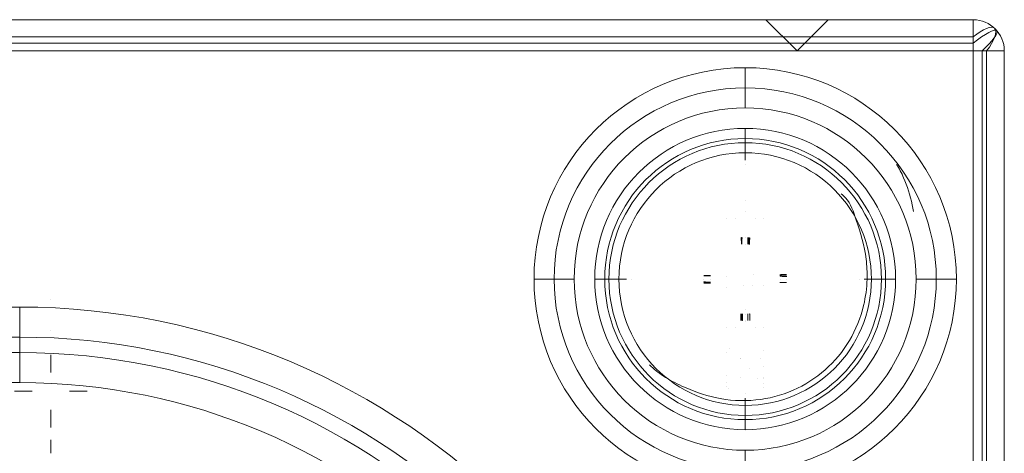
# Model space of a CAD drawing. Units: millimetres. Extents: x 0 to 1000, y 0 to 500.
# Drawn here: x 905 to 1000, y 458 to 500 of the extents above; entities that cross this region are included whole.
import ezdxf

# ---------------------------------------------------------------- set-up
doc = ezdxf.new("R2010")
doc.units = ezdxf.units.MM
for name, color, linetype, true_color in [('1', 7, 'Continuous', 0xffffff), ('Front$1', 7, 'Continuous', 0xffffff), ('Front$5', 7, 'Continuous', 0xffffff), ('ORTHO$2', 7, 'Continuous', 0xffffff), ('ORTHO$9', 7, 'Continuous', 0xffffff), ('SX$6', 7, 'Continuous', 0xffffff), ('Top$7', 7, 'Continuous', 0xffffff)]:
    doc.layers.add(name, color=color, linetype=linetype, true_color=true_color)

msp = doc.modelspace()

# ---------------------------------------------------------------- linework, layer by layer
at = {"layer": '1', "color": 253, "linetype": 'Continuous', "lineweight": 13}
for p, q in [((543.09, 500, 1037), (997, 500, 1037)), ((997, 500, -45.5), (543.09, 500, -45.5)), ((997, 500, 1037), (997, 500, -45.5)), ((543.09, 497, -48.5), (997, 497, -48.5)), ((997, 497, 1040), (543.09, 497, 1040)), ((997, 3, 1040), (997, 497, 1040)), ((997, 497, -48.5), (997, 3, -48.5)), ((1000, 3, -45.5), (1000, 497, -45.5)), ((1000, 497, -45.5), (1000, 497, 1037)), ((1000, 497, 1037), (1000, 3, 1037)), ((905, 472.302, -48.5), (573.458, 472.302, -48.5)), ((573.458, 469.404, -46.276), (905, 469.404, -46.276)), ((905, 469.404, -46.276), (905, 467.916, -40.724)), ((905, 467.916, -40.724), (573.458, 467.916, -40.724)), ((573.458, 465.019, -38.5), (905, 465.019, -38.5))]:
    msp.add_line(p, q, dxfattribs=at)
at = {"layer": '1', "color": 253, "linetype": 'Continuous', "lineweight": 13, "extrusion": (0, -1, 0)}
msp.add_circle((980, 914.5, -500), 3, dxfattribs=at)
at = {"layer": '1', "color": 253, "linetype": 'Continuous', "lineweight": 13, "extrusion": (0, 1, 0)}
msp.add_circle((-980, 77, 500), 3, dxfattribs=at)
at = {"layer": '1', "color": 253, "linetype": 'Continuous', "lineweight": 13}
for centre, radius in [((975, 475, -48.5), 20.373), ((975, 475, -51.5), 14.517), ((975, 475, -49.241), 13.145)]:
    msp.add_circle(centre, radius, dxfattribs=at)
at = {"layer": '1', "color": 253, "linetype": 'Continuous', "lineweight": 13, "extrusion": (0, 0, -1)}
for centre, radius in [((-975, 475, 50), 18.436), ((-975, 475, 50.759), 13.551)]:
    msp.add_circle(centre, radius, dxfattribs=at)
at = {"layer": '1', "color": 253, "linetype": 'Continuous', "lineweight": 13, "extrusion": (2.83954e-15, 0, -1)}
for centre, radius in [((-975, 475, 51.5), 16.5), ((-975, 475, 48.5), 12.179)]:
    msp.add_circle(centre, radius, dxfattribs=at)
at = {"layer": '1', "color": 253, "linetype": 'Continuous', "lineweight": 13}
for centre, radius in [((997, 497, 1037), 3), ((997, 497, -45.5), 3), ((905, 405, -48.5), 67.302), ((905, 405, -40.724), 62.916)]:
    msp.add_arc(centre, radius, 0, 90, dxfattribs=at)
at = {"layer": '1', "color": 253, "linetype": 'Continuous', "lineweight": 13, "extrusion": (1, 0, 0)}
for centre, start, end in [((497, 1037, 997), 0, 90), ((497, -45.5, 997), 270, 0), ((465.019, -41.5, 905), 15, 90)]:
    msp.add_arc(centre, 3, start, end, dxfattribs=at)
at = {"layer": '1', "color": 253, "linetype": 'Continuous', "lineweight": 13, "extrusion": (0, -1, 0)}
for centre, start, end in [((997, -45.5, -497), 270, 0), ((997, 1037, -497), 0, 90)]:
    msp.add_arc(centre, 3, start, end, dxfattribs=at)
at = {"layer": '1', "color": 253, "linetype": 'Continuous', "lineweight": 13, "extrusion": (-1, 0, 0)}
msp.add_arc((-472.302, -45.5, -905), 3, 270, 345, dxfattribs=at)
at = {"layer": '1', "color": 253, "linetype": 'Continuous', "lineweight": 13, "extrusion": (2.83954e-15, 0, -1)}
msp.add_arc((-905, 405, 46.276), 64.404, 90, 180, dxfattribs=at)
at = {"layer": '1', "color": 253, "linetype": 'Continuous', "lineweight": 13, "extrusion": (0, 0, -1)}
msp.add_arc((-905, 405, 38.5), 60.019, 90, 180, dxfattribs=at)
at = {"layer": 'Front$1', "color": 155, "linetype": 'Continuous', "lineweight": 18}
for p, q in [((973.234, 480.853, -53.603), (973.234, 480.853, -54.228)), ((974.085, 480.853, -53.603), (974.085, 480.853, -54.228)), ((975.951, 480.853, -54.228), (975.951, 480.853, -53.603)), ((976.806, 480.853, -54.228), (976.806, 480.853, -53.603)), ((973.241, 475.23, -54.165), (973.241, 475.23, -53.665)), ((961.855, 475, -49.241), (961.449, 475, -50.759)), ((962.496, 475, -48.665), (962.535, 475, -53.174)), ((964, 475, -48.665), (964, 475, -50.165)), ((964, 475, -48.665), (964, 475, -50.165)), ((971, 475, -47.165), (971, 475, -48.665)), ((971, 475, -22.665), (971, 475, -22.768)), ((971, 475, -23.813), (971, 475, -24.018)), ((971, 475, -25.063), (971, 475, -25.268)), ((971, 475, -26.313), (971, 475, -26.519)), ((971, 475, -27.562), (971, 475, -27.768)), ((971, 475, -28.813), (971, 475, -29.018)), ((971, 475, -30.063), (971, 475, -30.268)), ((971, 475, -31.313), (971, 475, -31.518)), ((971, 475, -32.563), (971, 475, -32.769)), ((971, 475, -33.812), (971, 475, -34.018)), ((971, 475, -35.063), (971, 475, -35.268)), ((971, 475, -36.313), (971, 475, -36.518)), ((971, 475, -37.563), (971, 475, -37.768)), ((971, 475, -38.813), (971, 475, -39.019)), ((971, 475, -40.062), (971, 475, -40.268)), ((971, 475, -41.313), (971, 475, -41.518)), ((971, 475, -42.563), (971, 475, -42.768)), ((971, 475, -43.813), (971, 475, -44.018)), ((971, 475, -45.063), (971, 475, -45.269)), ((971, 475, -46.312), (971, 475, -47.165)), ((971.625, 475, -23.129), (971.625, 475, -23.452)), ((971.625, 475, -24.38), (971.625, 475, -24.702)), ((971.625, 475, -25.629), (971.625, 475, -25.952)), ((971.625, 475, -26.879), (971.625, 475, -27.202)), ((971.625, 475, -28.129), (971.625, 475, -28.451)), ((971.625, 475, -29.379), (971.625, 475, -29.702)), ((971.625, 475, -30.63), (971.625, 475, -30.951)), ((971.625, 475, -31.879), (971.625, 475, -32.202)), ((971.625, 475, -33.129), (971.625, 475, -33.452)), ((971.625, 475, -34.379), (971.625, 475, -34.701)), ((971.625, 475, -35.629), (971.625, 475, -35.952)), ((971.625, 475, -36.88), (971.625, 475, -37.201)), ((971.625, 475, -38.129), (971.625, 475, -38.452)), ((971.625, 475, -39.379), (971.625, 475, -39.702)), ((971.625, 475, -40.629), (971.625, 475, -40.951)), ((971.625, 475, -41.879), (971.625, 475, -42.202)), ((971.625, 475, -43.13), (971.625, 475, -43.451)), ((971.625, 475, -44.379), (971.625, 475, -44.702)), ((971.625, 475, -45.629), (971.625, 475, -45.952)), ((973.234, 474.145, -53.665), (973.234, 474.145, -54.165)), ((976.806, 474.348, -54.228), (976.806, 474.348, -53.603)), ((978.375, 475, -46.577), (978.375, 475, -46.254)), ((978.375, 475, -45.326), (978.375, 475, -45.004)), ((978.375, 475, -44.077), (978.375, 475, -43.754)), ((978.375, 475, -42.827), (978.375, 475, -42.504)), ((978.375, 475, -41.577), (978.375, 475, -41.255)), ((978.375, 475, -40.327), (978.375, 475, -40.004)), ((978.375, 475, -39.076), (978.375, 475, -38.754)), ((978.375, 475, -37.827), (978.375, 475, -37.504)), ((978.375, 475, -36.577), (978.375, 475, -36.254)), ((978.375, 475, -35.327), (978.375, 475, -35.005)), ((978.375, 475, -34.077), (978.375, 475, -33.754)), ((978.375, 475, -32.826), (978.375, 475, -32.504)), ((978.375, 475, -31.577), (978.375, 475, -31.254)), ((978.375, 475, -30.327), (978.375, 475, -30.004)), ((978.375, 475, -29.077), (978.375, 475, -28.754)), ((978.375, 475, -27.827), (978.375, 475, -27.504)), ((978.375, 475, -26.576), (978.375, 475, -26.255)), ((978.375, 475, -25.327), (978.375, 475, -25.004)), ((978.375, 475, -24.077), (978.375, 475, -23.754)), ((978.375, 475, -22.827), (978.375, 475, -22.665)), ((979, 475, -48.665), (979, 475, -47.165)), ((979, 475, -47.165), (979, 475, -46.938)), ((979, 475, -45.893), (979, 475, -45.688)), ((979, 475, -44.643), (979, 475, -44.437)), ((979, 475, -43.393), (979, 475, -43.188)), ((979, 475, -42.143), (979, 475, -41.937)), ((979, 475, -40.894), (979, 475, -40.688)), ((979, 475, -39.643), (979, 475, -39.438)), ((979, 475, -38.393), (979, 475, -38.187)), ((979, 475, -37.144), (979, 475, -36.938)), ((979, 475, -35.893), (979, 475, -35.687)), ((979, 475, -34.644), (979, 475, -34.438)), ((979, 475, -33.393), (979, 475, -33.188)), ((979, 475, -32.143), (979, 475, -31.937)), ((979, 475, -30.894), (979, 475, -30.688)), ((979, 475, -29.643), (979, 475, -29.437)), ((979, 475, -28.394), (979, 475, -28.188)), ((979, 475, -27.143), (979, 475, -26.938)), ((979, 475, -25.893), (979, 475, -25.687)), ((979, 475, -24.644), (979, 475, -24.438)), ((979, 475, -23.393), (979, 475, -23.187)), ((986, 475, -50.165), (986, 475, -48.665)), ((986, 475, -50.165), (986, 475, -48.665)), ((987.465, 475, -53.174), (987.504, 475, -48.665)), ((988.551, 475, -50.759), (988.145, 475, -49.241)), ((973.237, 470.285, -53.603), (973.237, 470.285, -54.228)), ((974.088, 470.285, -53.603), (974.088, 470.285, -54.228)), ((975.954, 470.285, -54.228), (975.954, 470.285, -53.603)), ((976.808, 470.285, -54.228), (976.808, 470.285, -53.603)), ((973.232, 467.955, -53.603), (973.232, 467.955, -54.228)), ((976.808, 468.087, -54.228), (976.808, 468.087, -53.603)), ((974.529, 467.321, -53.603), (974.529, 467.321, -54.228)), ((976.808, 466.569, -54.228), (976.808, 466.569, -53.603)), ((973.237, 465.663, -53.603), (973.237, 465.663, -54.228)), ((975.367, 466.39, -54.228), (975.367, 466.39, -53.603)), ((973.237, 464.649, -53.603), (973.237, 464.649, -54.228)), ((973.239, 465.054, -54.228), (973.239, 465.054, -53.603)), ((974.553, 465.477, -53.603), (974.553, 465.477, -54.228)), ((976.802, 464.902, -53.603), (976.802, 464.902, -54.228)), ((976.805, 464.551, -54.228), (976.805, 464.551, -53.603)), ((976.807, 465.416, -54.228), (976.807, 465.416, -53.603)), ((906.2, 464.2, -39.5), (904.5, 464.2, -41.5)), ((906.2, 464.2, -39), (906.2, 464.2, -39.5)), ((909.8, 464.2, -39.5), (909.8, 464.2, -39)), ((911.5, 464.2, -41.5), (909.8, 464.2, -39.5))]:
    msp.add_line(p, q, dxfattribs=at)
at = {"layer": 'Front$1', "color": 155, "linetype": 'Continuous', "lineweight": 18, "extrusion": (0, 1, 0)}
for centre, radius, start, end in [((-954.627, -50.5, 475), 2, 90, 165.52249), ((-960.483, -50.5, 475), 1, 195, 270), ((-989.517, -50.5, 475), 1, 270, 345), ((-995.373, -50.5, 475), 2, 14.47751, 90)]:
    msp.add_arc(centre, radius, start, end, dxfattribs=at)
at = {"layer": 'Front$1', "color": 155, "linetype": 'Continuous', "lineweight": 18, "extrusion": (0, -1, 0)}
for centre, radius, start, end in [((958.5, -49.5, -475), 2, 194.47751, 270), ((962.821, -49.5, -475), 1, 90, 165), ((963.535, -53.165, -475), 1, 180.5, 270), ((986.465, -53.165, -475), 1, 270, 359.5), ((987.179, -49.5, -475), 1, 15, 90), ((991.5, -49.5, -475), 2, 270, 345.52249)]:
    msp.add_arc(centre, radius, start, end, dxfattribs=at)
at = {"layer": 'Front$1', "color": 155, "linetype": 'Continuous', "lineweight": 18}
for points in [[(971.003, 475.322, -22.779), (971.325, 475.328, -22.965), (971.647, 475.324, -23.152)], [(971.003, 475.321, -26.529), (971.325, 475.327, -26.715), (971.647, 475.323, -26.902)], [(971.003, 475.32, -30.279), (971.325, 475.326, -30.465), (971.646, 475.322, -30.652)], [(971.003, 475.319, -34.029), (971.325, 475.326, -34.215), (971.646, 475.322, -34.402)], [(971.003, 475.319, -37.779), (971.325, 475.325, -37.965), (971.646, 475.321, -38.152)], [(971.003, 475.318, -41.529), (971.325, 475.324, -41.715), (971.646, 475.321, -41.902)], [(971.003, 475.317, -45.279), (971.325, 475.324, -45.465), (971.646, 475.32, -45.652)], [(971.004, 475.336, -44.03), (971.326, 475.341, -44.216), (971.648, 475.335, -44.403)], [(971.004, 475.33, -24.029), (971.326, 475.335, -24.216), (971.647, 475.33, -24.402)], [(971.004, 475.33, -27.779), (971.326, 475.335, -27.966), (971.647, 475.33, -28.152)], [(971.004, 475.33, -31.529), (971.326, 475.335, -31.716), (971.647, 475.33, -31.902)], [(971.004, 475.33, -35.279), (971.326, 475.335, -35.466), (971.647, 475.33, -35.652)], [(971.004, 475.33, -39.029), (971.326, 475.335, -39.216), (971.647, 475.33, -39.402)], [(971.004, 475.33, -42.779), (971.326, 475.335, -42.966), (971.647, 475.33, -43.152)], [(971.005, 475.341, -25.28), (971.327, 475.344, -25.466), (971.648, 475.338, -25.653)], [(971.005, 475.34, -29.03), (971.326, 475.344, -29.216), (971.648, 475.338, -29.403)], [(971.005, 475.339, -32.78), (971.326, 475.343, -32.966), (971.648, 475.337, -33.153)], [(971.005, 475.338, -36.53), (971.326, 475.342, -36.716), (971.648, 475.336, -36.903)], [(971.005, 475.337, -40.28), (971.326, 475.341, -40.466), (971.648, 475.336, -40.653)], [(978.985, 475.441, -29.421), (978.663, 475.435, -29.235), (978.342, 475.42, -29.048)], [(978.985, 475.441, -26.921), (978.663, 475.435, -26.735), (978.342, 475.42, -26.548)], [(978.985, 475.441, -24.421), (978.663, 475.436, -24.235), (978.342, 475.421, -24.048)], [(978.985, 475.44, -36.921), (978.664, 475.434, -36.735), (978.342, 475.419, -36.548)], [(978.985, 475.44, -34.421), (978.663, 475.434, -34.235), (978.342, 475.419, -34.048)], [(978.985, 475.44, -31.921), (978.663, 475.435, -31.735), (978.342, 475.42, -31.548)], [(978.985, 475.439, -41.921), (978.664, 475.433, -41.735), (978.342, 475.418, -41.548)], [(978.985, 475.439, -39.421), (978.664, 475.434, -39.235), (978.342, 475.419, -39.048)], [(978.985, 475.439, -44.421), (978.664, 475.433, -44.235), (978.343, 475.418, -44.048)], [(978.998, 475.313, -46.927), (978.676, 475.323, -46.741), (978.353, 475.323, -46.554)], [(979.002, 475.252, -45.68), (978.68, 475.267, -45.494), (978.358, 475.271, -45.307)], [(979.002, 475.252, -43.18), (978.68, 475.267, -42.994), (978.358, 475.271, -42.807)], [(979.002, 475.251, -40.68), (978.68, 475.267, -40.494), (978.358, 475.27, -40.307)], [(979.002, 475.251, -38.18), (978.68, 475.266, -37.994), (978.358, 475.27, -37.807)], [(979.002, 475.251, -35.68), (978.68, 475.266, -35.494), (978.358, 475.27, -35.307)], [(979.002, 475.25, -33.181), (978.68, 475.266, -32.994), (978.358, 475.27, -32.807)], [(979.002, 475.25, -30.681), (978.68, 475.265, -30.494), (978.358, 475.269, -30.307)], [(979.002, 475.25, -28.181), (978.68, 475.265, -27.994), (978.358, 475.269, -27.807)], [(979.002, 475.249, -25.681), (978.68, 475.265, -25.494), (978.358, 475.269, -25.307)], [(979.002, 475.249, -23.181), (978.68, 475.264, -22.994), (978.358, 475.268, -22.807)], [(971.643, 474.716, -43.431), (971.321, 474.713, -43.618), (971, 474.72, -43.804)], [(971.643, 474.717, -45.931), (971.321, 474.714, -46.118), (971, 474.72, -46.304)], [(971.643, 474.716, -40.931), (971.321, 474.713, -41.118), (971, 474.719, -41.304)], [(971.643, 474.715, -35.931), (971.322, 474.712, -36.118), (971, 474.718, -36.304)], [(971.643, 474.715, -38.431), (971.322, 474.712, -38.618), (971, 474.718, -38.804)], [(971.643, 474.714, -30.931), (971.322, 474.711, -31.118), (971, 474.717, -31.304)], [(971.643, 474.714, -33.431), (971.322, 474.711, -33.618), (971, 474.717, -33.804)], [(971.643, 474.713, -28.431), (971.322, 474.71, -28.618), (971, 474.716, -28.804)], [(971.643, 474.713, -23.431), (971.322, 474.709, -23.617), (971, 474.715, -23.804)], [(971.643, 474.713, -25.931), (971.322, 474.71, -26.118), (971, 474.715, -26.304)], [(971.654, 474.612, -24.675), (971.332, 474.606, -24.862), (971.009, 474.611, -25.049)], [(971.654, 474.612, -27.175), (971.332, 474.605, -27.362), (971.01, 474.61, -27.549)], [(971.654, 474.611, -29.675), (971.332, 474.604, -29.862), (971.01, 474.609, -30.048)], [(971.654, 474.611, -32.175), (971.332, 474.604, -32.362), (971.01, 474.609, -32.548)], [(971.654, 474.61, -34.675), (971.332, 474.603, -34.862), (971.01, 474.608, -35.048)], [(971.654, 474.609, -37.175), (971.332, 474.602, -37.362), (971.01, 474.607, -37.548)], [(971.654, 474.609, -39.675), (971.332, 474.602, -39.862), (971.01, 474.606, -40.048)], [(971.654, 474.608, -42.175), (971.332, 474.601, -42.362), (971.01, 474.606, -42.548)], [(971.654, 474.608, -44.675), (971.332, 474.601, -44.862), (971.01, 474.605, -45.048)], [(978.352, 474.666, -46.278), (978.674, 474.66, -46.091), (978.996, 474.664, -45.905)], [(978.352, 474.665, -42.528), (978.674, 474.659, -42.341), (978.995, 474.663, -42.155)], [(978.352, 474.664, -38.778), (978.674, 474.658, -38.591), (978.995, 474.662, -38.405)], [(978.352, 474.663, -35.028), (978.674, 474.657, -34.841), (978.995, 474.661, -34.655)], [(978.352, 474.663, -31.278), (978.674, 474.657, -31.091), (978.995, 474.66, -30.905)], [(978.352, 474.662, -27.528), (978.673, 474.656, -27.341), (978.995, 474.66, -27.155)], [(978.352, 474.661, -23.778), (978.673, 474.655, -23.591), (978.995, 474.659, -23.405)], [(978.353, 474.677, -28.777), (978.675, 474.673, -28.59), (978.997, 474.679, -28.404)], [(978.353, 474.677, -25.027), (978.675, 474.673, -24.84), (978.997, 474.679, -24.654)], [(978.353, 474.67, -45.027), (978.674, 474.665, -44.841), (978.996, 474.671, -44.654)], [(978.353, 474.67, -41.277), (978.674, 474.665, -41.091), (978.996, 474.67, -40.904)], [(978.353, 474.67, -37.527), (978.674, 474.665, -37.341), (978.996, 474.67, -37.154)], [(978.353, 474.67, -33.777), (978.674, 474.665, -33.591), (978.996, 474.67, -33.404)], [(978.353, 474.67, -30.027), (978.674, 474.665, -29.841), (978.996, 474.67, -29.654)], [(978.353, 474.67, -26.277), (978.674, 474.665, -26.091), (978.996, 474.67, -25.904)], [(978.354, 474.68, -43.777), (978.675, 474.676, -43.59), (978.997, 474.682, -43.404)], [(978.354, 474.679, -40.027), (978.675, 474.675, -39.84), (978.997, 474.682, -39.654)], [(978.354, 474.679, -36.277), (978.675, 474.675, -36.09), (978.997, 474.681, -35.904)], [(978.354, 474.678, -32.527), (978.675, 474.674, -32.34), (978.997, 474.68, -32.154)]]:
    msp.add_open_spline(points, degree=2, dxfattribs=at)
at = {"layer": 'Front$5', "color": 155, "linetype": 'Continuous', "lineweight": 18}
for p, q in [((999.281, 498.949, -45.5), (999.281, 498.949, 1037)), ((997, 497.753, 1039.904), (3, 497.753, 1039.904)), ((997.872, 3, -48.371), (997.872, 497, -48.371))]:
    msp.add_line(p, q, dxfattribs=at)
at = {"layer": 'Front$5', "color": 155, "linetype": 'Continuous', "lineweight": 18, "extrusion": (0.637243, -0.745971, 0.193515)}
for centre, start, end in [((1080.875, 965.211, 465.258), 360, 80.61336), ((1080.875, -96.827, 255.779), 282.76396, 360)]:
    msp.add_arc(centre, 3, start, end, dxfattribs=at)
at = {"layer": 'Front$5', "color": 155, "linetype": 'Continuous', "lineweight": 18}
for points, knots in [([(991.245, 481.51, -51.177), (991.208, 481.729, -51.172), (990.992, 482.849, -51.112), (990.477, 484.481, -50.859), (989.856, 485.65, -50.26), (989.603, 486.057, -50.001)], [0, 0, 0, 0, 0.131459, 0.682234, 1, 1, 1, 1]), ([(986.756, 475, -54.122), (986.766, 475.645, -54.123), (986.695, 477.583, -54.074), (985.88, 480.225, -54.125), (985.143, 482.468, -53.503), (984.411, 483.099, -53.17), (984.262, 483.212, -53.102)], [0, 0, 0, 0, 0.216236, 0.654735, 0.933808, 1, 1, 1, 1])]:
    msp.add_open_spline(points, degree=3, knots=knots, dxfattribs=at)
at = {"layer": 'Front$5', "color": 155, "linetype": 'Continuous', "lineweight": 13}
msp.add_open_spline([(965.756, 466.725, -53.255), (966.17, 466.331, -53.492), (967.121, 465.562, -53.893), (969.296, 464.445, -54.065), (972.239, 463.359, -54.122), (975.985, 463.137, -54.139), (979.686, 464.103, -54.146), (982.84, 466.115, -54.147), (985.216, 468.973, -54.145), (986.469, 472.089, -54.14), (986.733, 474.133, -54.128), (986.756, 475, -54.122)], degree=3, knots=[0, 0, 0, 0, 0.063753, 0.135711, 0.25547, 0.393281, 0.523921, 0.652811, 0.781384, 0.910224, 1, 1, 1, 1], dxfattribs=at)
at = {"layer": 'ORTHO$2', "color": 155, "linetype": 'Continuous', "lineweight": 18}
for p, q in [((975, 487.465, -53.174), (975, 487.504, -48.665)), ((975.021, 481.514, -54.228), (975.021, 481.514, -53.603)), ((975.023, 470.946, -54.228), (975.023, 470.946, -53.603)), ((974.588, 467.326, -54.228), (974.588, 467.326, -53.603))]:
    msp.add_line(p, q, dxfattribs=at)
at = {"layer": 'ORTHO$2', "color": 155, "linetype": 'Continuous', "lineweight": 13}
for p, q in [((976.191, 465.458, -53.603), (976.191, 465.458, -54.228)), ((975, 462.496, -48.665), (975, 462.535, -53.174))]:
    msp.add_line(p, q, dxfattribs=at)
at = {"layer": 'ORTHO$2', "color": 155, "linetype": 'Continuous', "lineweight": 18, "extrusion": (-1, 0, 0)}
msp.add_arc((-495.373, -50.5, -975), 2, 14.47751, 90, dxfattribs=at)
at = {"layer": 'ORTHO$2', "color": 155, "linetype": 'Continuous', "lineweight": 18, "extrusion": (1, 0, 0)}
for centre, radius, start, end in [((491.5, -49.5, 975), 2, 270, 345.52249), ((486.465, -53.165, 975), 1, 270, 359.5), ((463.535, -53.165, 975), 1, 180.5, 270), ((458.5, -49.5, 975), 2, 194.47751, 270)]:
    msp.add_arc(centre, radius, start, end, dxfattribs=at)
at = {"layer": 'ORTHO$9', "color": 155, "linetype": 'Continuous', "lineweight": 13}
for p, q in [((997, 500, -45.5), (543.09, 500, -45.5)), ((543.09, 500, 1037), (997, 500, 1037)), ((997, 500, 1037), (997, 500, -45.5)), ((543.09, 497, -48.5), (997, 497, -48.5)), ((997, 497, 1040), (543.09, 497, 1040)), ((997, 497, -48.5), (997, 3, -48.5)), ((997, 3, 1040), (997, 497, 1040)), ((1000, 3, -45.5), (1000, 497, -45.5)), ((1000, 497, -45.5), (1000, 497, 1037)), ((1000, 497, 1037), (1000, 3, 1037)), ((905, 472.302, -48.5), (573.458, 472.302, -48.5)), ((573.458, 469.404, -46.276), (905, 469.404, -46.276)), ((905, 469.404, -46.276), (905, 467.916, -40.724)), ((905, 467.916, -40.724), (573.458, 467.916, -40.724)), ((573.458, 465.019, -38.5), (905, 465.019, -38.5))]:
    msp.add_line(p, q, dxfattribs=at)
at = {"layer": 'ORTHO$9', "color": 155, "linetype": 'Continuous', "lineweight": 18}
for p, q in [((980, 497, 914.5), (977, 500, 914.5)), ((980, 497, 77), (977, 500, 77)), ((983, 500, 914.5), (980, 497, 914.5)), ((983, 500, 77), (980, 497, 77))]:
    msp.add_line(p, q, dxfattribs=at)
at = {"layer": 'ORTHO$9', "color": 155, "linetype": 'Continuous', "lineweight": 18, "extrusion": (0, -1, 0)}
msp.add_circle((980, 914.5, -500), 3, dxfattribs=at)
at = {"layer": 'ORTHO$9', "color": 155, "linetype": 'Continuous', "lineweight": 18, "extrusion": (0, 1, 0)}
msp.add_circle((-980, 77, 500), 3, dxfattribs=at)
at = {"layer": 'ORTHO$9', "color": 155, "linetype": 'Continuous', "lineweight": 13}
for centre, radius in [((975, 475, -48.5), 20.373), ((975, 475, -51.5), 14.517), ((975, 475, -49.241), 13.145)]:
    msp.add_circle(centre, radius, dxfattribs=at)
at = {"layer": 'ORTHO$9', "color": 155, "linetype": 'Continuous', "lineweight": 13, "extrusion": (0, 0, -1)}
for centre, radius in [((-975, 475, 50), 18.436), ((-975, 475, 50.759), 13.551)]:
    msp.add_circle(centre, radius, dxfattribs=at)
at = {"layer": 'ORTHO$9', "color": 155, "linetype": 'Continuous', "lineweight": 13, "extrusion": (2.83954e-15, 0, -1)}
for centre, radius in [((-975, 475, 51.5), 16.5), ((-975, 475, 48.5), 12.179)]:
    msp.add_circle(centre, radius, dxfattribs=at)
at = {"layer": 'ORTHO$9', "color": 155, "linetype": 'Continuous', "lineweight": 13}
for centre, radius in [((997, 497, -45.5), 3), ((997, 497, 1037), 3), ((905, 405, -48.5), 67.302), ((905, 405, -40.724), 62.916)]:
    msp.add_arc(centre, radius, 0, 90, dxfattribs=at)
at = {"layer": 'ORTHO$9', "color": 155, "linetype": 'Continuous', "lineweight": 13, "extrusion": (1, 0, 0)}
for centre, start, end in [((497, -45.5, 997), 270, 0), ((497, 1037, 997), 0, 90), ((465.019, -41.5, 905), 15, 90)]:
    msp.add_arc(centre, 3, start, end, dxfattribs=at)
at = {"layer": 'ORTHO$9', "color": 155, "linetype": 'Continuous', "lineweight": 13, "extrusion": (0, -1, 0)}
for centre, start, end in [((997, -45.5, -497), 270, 0), ((997, 1037, -497), 0, 90)]:
    msp.add_arc(centre, 3, start, end, dxfattribs=at)
at = {"layer": 'ORTHO$9', "color": 155, "linetype": 'Continuous', "lineweight": 13, "extrusion": (-1, 0, 0)}
msp.add_arc((-472.302, -45.5, -905), 3, 270, 345, dxfattribs=at)
at = {"layer": 'ORTHO$9', "color": 155, "linetype": 'Continuous', "lineweight": 13, "extrusion": (2.83954e-15, 0, -1)}
msp.add_arc((-905, 405, 46.276), 64.404, 90, 180, dxfattribs=at)
at = {"layer": 'ORTHO$9', "color": 155, "linetype": 'Continuous', "lineweight": 13, "extrusion": (0, 0, -1)}
msp.add_arc((-905, 405, 38.5), 60.019, 90, 180, dxfattribs=at)
at = {"layer": 'SX$6', "color": 155, "linetype": 'Continuous', "lineweight": 13}
for p, q in [((975, 488.145, -49.241), (975, 488.551, -50.759)), ((975, 487.504, -48.665), (975, 487.465, -53.174)), ((975, 486, -48.665), (975, 486, -50.165)), ((975, 486, -48.665), (975, 486, -50.165)), ((975.02, 482.605, -53.603), (975.02, 482.605, -54.228)), ((975.021, 481.514, -53.603), (975.021, 481.514, -54.228)), ((975, 479, -46.626), (975, 479, -47.165)), ((975, 479, -45.375), (975, 479, -45.58)), ((975, 479, -44.126), (975, 479, -44.331)), ((975, 479, -42.875), (975, 479, -43.08)), ((975, 479, -41.625), (975, 479, -41.831)), ((975, 479, -40.376), (975, 479, -40.58)), ((975, 479, -39.125), (975, 479, -39.33)), ((975, 479, -37.876), (975, 479, -38.081)), ((975, 479, -36.625), (975, 479, -36.83)), ((975, 479, -35.375), (975, 479, -35.581)), ((975, 479, -34.126), (975, 479, -34.33)), ((975, 479, -32.875), (975, 479, -33.08)), ((975, 479, -31.626), (975, 479, -31.831)), ((975, 479, -30.375), (975, 479, -30.58)), ((975, 479, -29.125), (975, 479, -29.331)), ((975, 479, -27.876), (975, 479, -28.081)), ((975, 479, -26.625), (975, 479, -26.83)), ((975, 479, -25.376), (975, 479, -25.581)), ((975, 479, -24.125), (975, 479, -24.33)), ((975, 479, -22.875), (975, 479, -23.081)), ((975, 479, -47.165), (975, 479, -48.665)), ((975, 478.375, -45.942), (975, 478.375, -46.264)), ((975, 478.375, -44.692), (975, 478.375, -45.014)), ((975, 478.375, -43.441), (975, 478.375, -43.764)), ((975, 478.375, -42.192), (975, 478.375, -42.514)), ((975, 478.375, -40.941), (975, 478.375, -41.265)), ((975, 478.375, -39.692), (975, 478.375, -40.014)), ((975, 478.375, -38.442), (975, 478.375, -38.765)), ((975, 478.375, -37.191), (975, 478.375, -37.514)), ((975, 478.375, -35.942), (975, 478.375, -36.264)), ((975, 478.375, -34.691), (975, 478.375, -35.015)), ((975, 478.375, -33.442), (975, 478.375, -33.764)), ((975, 478.375, -32.191), (975, 478.375, -32.515)), ((975, 478.375, -30.941), (975, 478.375, -31.264)), ((975, 478.375, -29.692), (975, 478.375, -30.014)), ((975, 478.375, -28.441), (975, 478.375, -28.765)), ((975, 478.375, -27.192), (975, 478.375, -27.514)), ((975, 478.375, -25.941), (975, 478.375, -26.265)), ((975, 478.375, -24.691), (975, 478.375, -25.014)), ((975, 478.375, -23.442), (975, 478.375, -23.764)), ((975.848, 475.457, -53.665), (975.848, 475.457, -54.165)), ((974.818, 474.38, -53.665), (974.818, 474.38, -54.165)), ((975.673, 474.376, -54.165), (975.673, 474.376, -53.665)), ((908, 473, -38.5), (908, 473, -48.5)), ((975, 471.625, -23.139), (975, 471.625, -22.817)), ((975, 471.625, -24.39), (975, 471.625, -24.066)), ((975, 471.625, -25.639), (975, 471.625, -25.317)), ((975, 471.625, -26.889), (975, 471.625, -26.566)), ((975, 471.625, -28.139), (975, 471.625, -27.817)), ((975, 471.625, -29.389), (975, 471.625, -29.067)), ((975, 471.625, -30.64), (975, 471.625, -30.316)), ((975, 471.625, -31.889), (975, 471.625, -31.567)), ((975, 471.625, -33.14), (975, 471.625, -32.816)), ((975, 471.625, -34.389), (975, 471.625, -34.067)), ((975, 471.625, -35.639), (975, 471.625, -35.316)), ((975, 471.625, -36.89), (975, 471.625, -36.566)), ((975, 471.625, -38.139), (975, 471.625, -37.817)), ((975, 471.625, -39.39), (975, 471.625, -39.066)), ((975, 471.625, -40.639), (975, 471.625, -40.317)), ((975, 471.625, -41.889), (975, 471.625, -41.566)), ((975, 471.625, -43.14), (975, 471.625, -42.816)), ((975, 471.625, -44.389), (975, 471.625, -44.067)), ((975, 471.625, -45.64), (975, 471.625, -45.316)), ((975.023, 472.037, -53.603), (975.023, 472.037, -54.228)), ((975, 471, -23.706), (975, 471, -23.501)), ((975, 471, -24.955), (975, 471, -24.75)), ((975, 471, -26.205), (975, 471, -26)), ((975, 471, -27.456), (975, 471, -27.25)), ((975, 471, -28.705), (975, 471, -28.5)), ((975, 471, -29.956), (975, 471, -29.751)), ((975, 471, -31.206), (975, 471, -31)), ((975, 471, -32.455), (975, 471, -32.25)), ((975, 471, -33.706), (975, 471, -33.501)), ((975, 471, -34.955), (975, 471, -34.75)), ((975, 471, -36.206), (975, 471, -36.001)), ((975, 471, -37.456), (975, 471, -37.25)), ((975, 471, -38.705), (975, 471, -38.5)), ((975, 471, -39.956), (975, 471, -39.751)), ((975, 471, -41.205), (975, 471, -41)), ((975, 471, -42.456), (975, 471, -42.251)), ((975, 471, -43.706), (975, 471, -43.5)), ((975, 471, -44.955), (975, 471, -44.75)), ((975, 471, -47.165), (975, 471, -46.001)), ((975, 471, -48.665), (975, 471, -47.165)), ((975.023, 470.946, -53.603), (975.023, 470.946, -54.228)), ((908, 470, -39), (908, 470, -41.5)), ((908, 466, -39.5), (908, 467.7, -41.5)), ((973.51, 468.308, -53.603), (973.51, 468.308, -54.228)), ((974.588, 467.326, -53.603), (974.588, 467.326, -54.228)), ((976.447, 467.318, -54.228), (976.447, 467.318, -53.603)), ((908, 466, -39), (908, 466, -39.5)), ((976.758, 465.47, -53.603), (976.758, 465.47, -54.228)), ((973.432, 464.49, -54.228), (973.432, 464.49, -53.603)), ((975, 464, -50.165), (975, 464, -48.665)), ((975, 464, -50.165), (975, 464, -48.665)), ((908, 460.7, -41.5), (908, 462.4, -39.5)), ((908, 462.4, -39.5), (908, 462.4, -39)), ((975, 461.449, -50.759), (975, 461.855, -49.241)), ((908, 459.429, 4.594), (908, 459.5, -3.5)), ((908, 459.5, -3.5), (908, 459.5, -5)), ((908, 459.5, -5), (908, 459, -5.5)), ((908, 458.565, 5.655), (908, 459.281, 4.945)), ((908, 459, -5.5), (908, 459, -39)), ((908, 458.7, -2.5), (908, 458.7, -3.5))]:
    msp.add_line(p, q, dxfattribs=at)
at = {"layer": 'SX$6', "color": 155, "linetype": 'Continuous', "lineweight": 18}
for p, q in [((976.191, 465.458, -54.228), (976.191, 465.458, -53.603)), ((975, 462.535, -53.174), (975, 462.496, -48.665))]:
    msp.add_line(p, q, dxfattribs=at)
at = {"layer": 'SX$6', "color": 155, "linetype": 'Continuous', "lineweight": 18, "extrusion": (1, 0, 0)}
msp.add_arc((495.373, -50.5, 975), 2, 90, 165.52249, dxfattribs=at)
at = {"layer": 'SX$6', "color": 155, "linetype": 'Continuous', "lineweight": 18, "extrusion": (-1, 0, 0)}
for centre, radius, start, end in [((-491.5, -49.5, -975), 2, 194.47751, 270), ((-486.465, -53.165, -975), 1, 180.5, 270), ((-463.535, -53.165, -975), 1, 270, 359.5), ((-458.5, -49.5, -975), 2, 270, 345.52249)]:
    msp.add_arc(centre, radius, start, end, dxfattribs=at)
at = {"layer": 'SX$6', "color": 155, "linetype": 'Continuous', "lineweight": 13, "extrusion": (1, 0, 0)}
for centre, start, end in [((489.517, -50.5, 975), 195, 270), ((460.483, -50.5, 975), 270, 345), ((458.914, -40.5, 908), 225, 270)]:
    msp.add_arc(centre, 1, start, end, dxfattribs=at)
at = {"layer": 'SX$6', "color": 155, "linetype": 'Continuous', "lineweight": 13, "extrusion": (-1, 0, 0)}
for centre, radius, start, end in [((-487.179, -49.5, -975), 1, 90, 165), ((-462.821, -49.5, -975), 1, 15, 90), ((-458.929, 4.59, -908), 0.5, 134.75, 179.5), ((-458.213, 5.3, -908), 0.5, 90, 134.75)]:
    msp.add_arc(centre, radius, start, end, dxfattribs=at)
at = {"layer": 'SX$6', "color": 155, "linetype": 'Continuous', "lineweight": 13}
for points, degree in [([(974.63, 478.63, -22.652), (974.624, 478.811, -22.757), (974.622, 478.992, -22.862)], 2), ([(974.64, 478.349, -24.989), (974.628, 478.671, -25.176), (974.624, 478.992, -25.362)], 2), ([(974.641, 478.35, -29.989), (974.629, 478.671, -30.176), (974.625, 478.992, -30.362)], 2), ([(974.64, 478.35, -27.489), (974.628, 478.671, -27.676), (974.625, 478.992, -27.862)], 2), ([(974.642, 478.35, -32.489), (974.63, 478.671, -32.676), (974.626, 478.992, -32.862)], 2), ([(974.643, 478.35, -34.989), (974.631, 478.671, -35.176), (974.627, 478.992, -35.362)], 2), ([(974.643, 478.35, -37.489), (974.631, 478.671, -37.676), (974.628, 478.992, -37.862)], 2), ([(974.645, 478.35, -42.49), (974.633, 478.671, -42.676), (974.629, 478.992, -42.862)], 2), ([(974.644, 478.35, -39.989), (974.632, 478.671, -40.176), (974.629, 478.992, -40.362)], 2), ([(974.646, 478.35, -44.99), (974.634, 478.671, -45.176), (974.63, 478.992, -45.362)], 2), ([(974.677, 478.353, -46.241), (974.677, 478.676, -46.428), (974.689, 478.998, -46.615)], 2), ([(974.677, 478.353, -43.741), (974.677, 478.676, -43.928), (974.689, 478.998, -44.115)], 2), ([(974.678, 478.354, -41.241), (974.678, 478.676, -41.428), (974.69, 478.998, -41.615)], 2), ([(974.678, 478.354, -38.742), (974.679, 478.676, -38.928), (974.691, 478.998, -39.115)], 2), ([(974.679, 478.354, -36.242), (974.679, 478.676, -36.428), (974.691, 478.998, -36.615)], 2), ([(974.679, 478.354, -33.742), (974.68, 478.676, -33.928), (974.692, 478.998, -34.115)], 2), ([(974.68, 478.354, -31.242), (974.68, 478.676, -31.429), (974.693, 478.998, -31.615)], 2), ([(974.681, 478.354, -28.742), (974.681, 478.676, -28.929), (974.693, 478.998, -29.115)], 2), ([(974.681, 478.354, -26.242), (974.682, 478.676, -26.429), (974.694, 478.998, -26.615)], 2), ([(974.682, 478.354, -23.742), (974.682, 478.676, -23.929), (974.695, 478.998, -24.115)], 2), ([(975.244, 479.003, -39.338), (975.258, 478.681, -39.524), (975.261, 478.359, -39.711)], 2), ([(975.245, 479.002, -43.088), (975.259, 478.681, -43.274), (975.263, 478.359, -43.461)], 2), ([(975.245, 479.002, -35.588), (975.258, 478.681, -35.774), (975.261, 478.359, -35.961)], 2), ([(975.247, 479.002, -31.838), (975.259, 478.681, -32.024), (975.261, 478.359, -32.211)], 2), ([(975.25, 479.002, -28.088), (975.262, 478.681, -28.274), (975.263, 478.359, -28.461)], 2), ([(975.256, 479.002, -24.338), (975.266, 478.68, -24.524), (975.267, 478.359, -24.711)], 2), ([(975.327, 478.996, -23.092), (975.338, 478.674, -23.278), (975.336, 478.352, -23.465)], 2), ([(975.34, 478.995, -26.842), (975.35, 478.673, -27.029), (975.347, 478.351, -27.216)], 2), ([(975.354, 478.994, -30.593), (975.362, 478.672, -30.78), (975.359, 478.35, -30.967)], 2), ([(975.382, 478.991, -44.344), (975.378, 478.67, -44.531), (975.366, 478.349, -44.717)], 2), ([(975.368, 478.993, -34.344), (975.375, 478.67, -34.53), (975.37, 478.348, -34.717)], 2), ([(975.396, 478.99, -40.595), (975.391, 478.668, -40.781), (975.378, 478.347, -40.968)], 2), ([(975.382, 478.991, -38.094), (975.387, 478.669, -38.281), (975.381, 478.347, -38.468)], 2), ([(975.408, 478.989, -36.846), (975.403, 478.667, -37.032), (975.389, 478.346, -37.218)], 2), ([(975.396, 478.99, -41.845), (975.4, 478.668, -42.032), (975.392, 478.346, -42.219)], 2), ([(975.418, 478.988, -33.096), (975.413, 478.666, -33.282), (975.399, 478.345, -33.469)], 2), ([(975.408, 478.989, -45.596), (975.41, 478.666, -45.782), (975.402, 478.345, -45.969)], 2), ([(975.427, 478.987, -29.347), (975.422, 478.665, -29.533), (975.407, 478.344, -29.719)], 2), ([(975.434, 478.986, -25.597), (975.429, 478.664, -25.783), (975.414, 478.343, -25.97)], 2), ([(974.583, 471.657, -24.095), (974.568, 471.336, -23.908), (974.563, 471.015, -23.722)], 2), ([(974.589, 471.657, -27.845), (974.575, 471.335, -27.658), (974.57, 471.014, -27.472)], 2), ([(974.597, 471.656, -31.594), (974.583, 471.334, -31.408), (974.578, 471.013, -31.221)], 2), ([(974.606, 471.654, -35.344), (974.592, 471.333, -35.157), (974.587, 471.012, -34.971)], 2), ([(974.603, 471.655, -44.094), (974.595, 471.333, -43.907), (974.598, 471.011, -43.72)], 2), ([(974.616, 471.653, -39.093), (974.603, 471.332, -38.907), (974.598, 471.011, -38.72)], 2), ([(974.613, 471.654, -40.343), (974.606, 471.332, -40.156), (974.611, 471.009, -39.97)], 2), ([(974.628, 471.652, -42.842), (974.615, 471.331, -42.656), (974.611, 471.009, -42.47)], 2), ([(974.624, 471.652, -36.593), (974.619, 471.33, -36.406), (974.625, 471.008, -36.219)], 2), ([(974.636, 471.651, -32.842), (974.632, 471.329, -32.655), (974.639, 471.007, -32.468)], 2), ([(974.647, 471.65, -29.091), (974.644, 471.328, -28.904), (974.653, 471.005, -28.718)], 2), ([(974.658, 471.648, -25.341), (974.656, 471.326, -25.154), (974.666, 471.004, -24.967)], 2), ([(974.731, 471.642, -22.836), (974.733, 471.384, -22.687)], 1), ([(974.735, 471.641, -26.586), (974.736, 471.32, -26.399), (974.747, 470.998, -26.213)], 2), ([(974.736, 471.641, -45.336), (974.739, 471.319, -45.149), (974.754, 470.998, -44.963)], 2), ([(974.738, 471.641, -30.336), (974.74, 471.319, -30.149), (974.752, 470.998, -29.963)], 2), ([(974.738, 471.641, -41.586), (974.742, 471.319, -41.399), (974.756, 470.997, -41.213)], 2), ([(974.739, 471.641, -34.086), (974.742, 471.319, -33.899), (974.754, 470.998, -33.713)], 2), ([(974.739, 471.641, -37.836), (974.742, 471.319, -37.649), (974.756, 470.997, -37.463)], 2), ([(975.239, 470.997, -42.244), (975.253, 471.319, -42.057), (975.255, 471.64, -41.87)], 2), ([(975.239, 470.997, -44.744), (975.252, 471.319, -44.557), (975.255, 471.64, -44.37)], 2), ([(975.24, 470.997, -24.743), (975.253, 471.319, -24.557), (975.256, 471.64, -24.37)], 2), ([(975.24, 470.997, -27.244), (975.253, 471.319, -27.057), (975.256, 471.64, -26.87)], 2), ([(975.24, 470.997, -29.744), (975.253, 471.319, -29.557), (975.256, 471.64, -29.37)], 2), ([(975.24, 470.997, -32.244), (975.253, 471.319, -32.057), (975.256, 471.64, -31.87)], 2), ([(975.24, 470.997, -34.744), (975.253, 471.319, -34.557), (975.256, 471.64, -34.37)], 2), ([(975.24, 470.997, -37.244), (975.253, 471.319, -37.057), (975.255, 471.64, -36.87)], 2), ([(975.24, 470.997, -39.744), (975.253, 471.319, -39.557), (975.255, 471.64, -39.37)], 2), ([(975.446, 471.016, -23.483), (975.443, 471.338, -23.297), (975.43, 471.659, -23.11)], 2), ([(975.446, 471.016, -25.983), (975.444, 471.338, -25.797), (975.43, 471.659, -25.61)], 2), ([(975.446, 471.016, -28.483), (975.444, 471.338, -28.297), (975.431, 471.659, -28.11)], 2), ([(975.446, 471.016, -30.983), (975.444, 471.338, -30.797), (975.431, 471.659, -30.61)], 2), ([(975.447, 471.016, -33.483), (975.444, 471.338, -33.297), (975.431, 471.659, -33.11)], 2), ([(975.447, 471.016, -35.983), (975.444, 471.338, -35.797), (975.431, 471.659, -35.61)], 2), ([(975.447, 471.016, -38.483), (975.444, 471.338, -38.297), (975.431, 471.659, -38.11)], 2), ([(975.447, 471.016, -40.983), (975.444, 471.338, -40.797), (975.431, 471.659, -40.61)], 2), ([(975.447, 471.016, -43.483), (975.445, 471.338, -43.297), (975.431, 471.659, -43.11)], 2), ([(975.448, 471.016, -45.983), (975.445, 471.338, -45.797), (975.431, 471.659, -45.61)], 2)]:
    msp.add_open_spline(points, degree=degree, dxfattribs=at)
at = {"layer": 'Top$7', "color": 155, "linetype": 'Continuous', "lineweight": 18}
for p, q in [((999.07, 499.172, 1037), (999.07, 499.172, -45.5)), ((997, 498.339, -48.185), (3, 498.339, -48.185)), ((998.288, 3, 1039.71), (998.288, 497, 1039.71))]:
    msp.add_line(p, q, dxfattribs=at)
at = {"layer": 'Top$7', "color": 155, "linetype": 'Continuous', "lineweight": 18, "extrusion": (-0.684546, 0.65233, 0.325364)}
for centre, start, end in [((-1047.593, 80.257, -373.089), 180, 251.14842), ((-1047.593, 1103.856, -20.882), 107.22614, 180)]:
    msp.add_arc(centre, 3, start, end, dxfattribs=at)

doc.saveas('drawing.dxf')
